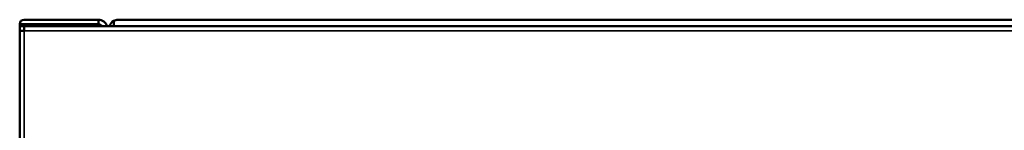
# Model space of a CAD drawing. Units: inches. Extents: x 32 to 313, y 12 to 209.
# Drawn here: x 189 to 198, y 90 to 91 of the extents above; entities that cross this region are included whole.
import ezdxf

# ---------------------------------------------------------------- set-up
doc = ezdxf.new("R2010")
doc.units = ezdxf.units.IN
doc.header["$LTSCALE"] = 19
doc.header["$MEASUREMENT"] = 0
doc.layers.add('Visible (ANSI)', color=7, linetype='Continuous', lineweight=50)
doc.layers.add('Visible Narrow (ANSI)', color=7, linetype='Continuous', lineweight=35)

msp = doc.modelspace()

# ---------------------------------------------------------------- linework, layer by layer
at = {"layer": 'Visible (ANSI)'}
for p, q in [((188.8181, 90.4746), (188.8181, 90.4154)), ((188.8575, 90.4746), (188.8181, 90.4746)), ((188.8182, 90.4548), (188.8182, 90.4154)), ((188.8576, 90.4548), (188.8182, 90.4548)), ((189.5267, 90.514), (188.8575, 90.514)), ((189.5267, 90.4746), (188.8575, 90.4746)), ((189.5267, 90.4746), (188.8575, 90.4746)), ((188.8576, 90.4153), (188.8576, 90.4548)), ((188.8576, 90.4548), (218.3061, 90.4548)), ((189.5267, 90.514), (189.5267, 90.4746)), ((189.5267, 90.4746), (189.5267, 90.4548)), ((189.6645, 90.5033), (189.6645, 90.4548)), ((189.6646, 90.4548), (189.6646, 90.5033)), ((201.4199, 90.5138), (189.7039, 90.5138)), ((188.8575, 90.4154), (188.8181, 90.4154)), ((188.8181, 69.1556), (188.8181, 90.4154)), ((188.8575, 90.4154), (188.8575, 90.4153)), ((188.8576, 90.4154), (188.8575, 90.4154)), ((188.8575, 90.4153), (188.8576, 90.4153))]:
    msp.add_line(p, q, dxfattribs=at)
for centre, radius, start, end in [((188.8575, 90.4746), 0.0394, 90, 180), ((188.8575, 90.4746), 0.0000787, 90, 180), ((189.5267, 90.4353), 0.0787, 14.35919, 90), ((189.5267, 90.4353), 0.0394, 29.73571, 90), ((189.7039, 90.4351), 0.0787, 120, 165.52249), ((189.7039, 90.4351), 0.0787, 90, 120)]:
    msp.add_arc(centre, radius, start, end, dxfattribs=at)
msp.add_ellipse((189.7039, 90.4351), major_axis=(0, -0.0787), ratio=0.998, start_param=3.141593, end_param=3.665191, dxfattribs=at)
at = {"layer": 'Visible Narrow (ANSI)'}
for p, q in [((188.8575, 90.4746), (188.8575, 90.4548)), ((188.8575, 90.4153), (188.8575, 69.1557)), ((218.3061, 90.4153), (188.8576, 90.4153))]:
    msp.add_line(p, q, dxfattribs=at)

doc.saveas('drawing.dxf')
